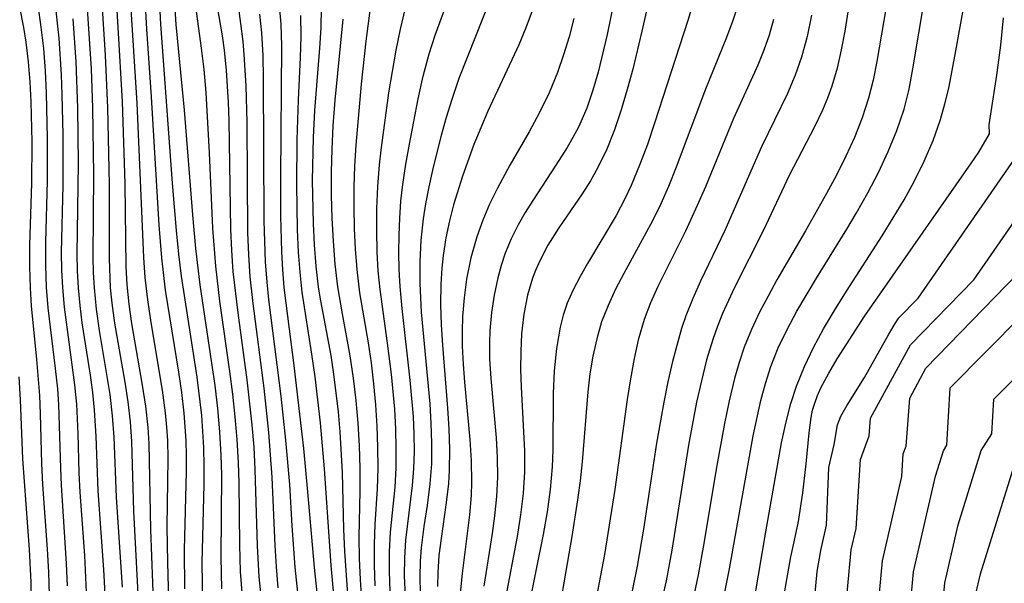
# Model space of a CAD drawing. Extents: x 2048614 to 2056816, y 2845426 to 2846625.
# Drawn here: x 2048764 to 2048847, y 2846256 to 2846303 of the extents above; entities that cross this region are included whole.
import ezdxf

# ---------------------------------------------------------------- set-up
doc = ezdxf.new("R2010")
doc.units = 0

msp = doc.modelspace()

# ---------------------------------------------------------------- linework, layer by layer
at = {"layer": 'Unknown_Line_Type', "color": 0}
for points in [[(2048820.32, 2846320.08, 2096), (2048816.23, 2846302.13, 2096), (2048815.47, 2846298.95, 2096), (2048815.02, 2846297.23, 2096), (2048814.51, 2846295.53, 2096), (2048813.95, 2846293.87, 2096), (2048813.31, 2846292.26, 2096), (2048812.57, 2846290.71, 2096), (2048811.93, 2846289.6, 2096), (2048811.24, 2846288.52, 2096), (2048809.3, 2846285.67, 2096), (2048808.39, 2846284.22, 2096), (2048807.7, 2846282.91, 2096), (2048807.35, 2846282.11, 2096), (2048807.1, 2846281.45, 2096), (2048806.69, 2846280.05, 2096), (2048806.38, 2846278.45, 2096), (2048806.19, 2846276.81, 2096), (2048806.11, 2846275.33, 2096), (2048806.09, 2846273.84, 2096), (2048806.14, 2846272.34, 2096), (2048806.42, 2846267.03, 2096), (2048806.42, 2846265.26, 2096), (2048806.31, 2846263.46, 2096), (2048806.09, 2846261.66, 2096), (2048805.81, 2846259.87, 2096), (2048804.85, 2846254.74, 2096)], [(2048816.56, 2846317.73, 2094), (2048813.33, 2846301.83, 2094), (2048812.59, 2846298.7, 2094), (2048812.15, 2846297.18, 2094), (2048811.64, 2846295.69, 2094), (2048810.94, 2846294.08, 2094), (2048810.48, 2846293.22, 2094), (2048810, 2846292.38, 2094), (2048809.06, 2846290.9, 2094), (2048807.11, 2846287.97, 2094), (2048806.48, 2846286.96, 2094), (2048805.89, 2846285.92, 2094), (2048805.31, 2846284.75, 2094), (2048804.82, 2846283.54, 2094), (2048804.48, 2846282.53, 2094), (2048804.19, 2846281.49, 2094), (2048803.89, 2846280.05, 2094), (2048803.67, 2846278.58, 2094), (2048803.54, 2846277.1, 2094), (2048803.5, 2846276.08, 2094), (2048803.51, 2846274.72, 2094), (2048803.6, 2846273.07, 2094), (2048804.05, 2846268.12, 2094), (2048804.15, 2846266.47, 2094), (2048804.17, 2846264.82, 2094), (2048804.09, 2846263.2, 2094), (2048803.93, 2846261.58, 2094), (2048803.72, 2846260.11, 2094), (2048803.02, 2846255.7, 2094)], [(2048835.02, 2846313.78, 2106), (2048833.2, 2846302.13, 2106), (2048832.9, 2846300.56, 2106), (2048832.55, 2846299.02, 2106), (2048832.11, 2846297.52, 2106), (2048831.75, 2846296.51, 2106), (2048831.34, 2846295.52, 2106), (2048830.67, 2846294.12, 2106), (2048828.56, 2846290.05, 2106), (2048826.4, 2846285.48, 2106), (2048823.99, 2846280.69, 2106), (2048822.99, 2846278.51, 2106), (2048822.53, 2846277.36, 2106), (2048822.17, 2846276.34, 2106), (2048821.65, 2846274.62, 2106), (2048821.21, 2846272.87, 2106), (2048820.81, 2846271.1, 2106), (2048820.13, 2846267.51, 2106), (2048818.74, 2846258.72, 2106), (2048818.26, 2846256.15, 2106), (2048817.97, 2846254.82, 2106)], [(2048779.54, 2846254.28, 2062), (2048779.49, 2846257.66, 2062), (2048779.66, 2846264.21, 2062), (2048779.66, 2846265.75, 2062), (2048779.63, 2846267.29, 2062), (2048779.45, 2846269.99, 2062), (2048779.08, 2846273.17, 2062), (2048777.76, 2846281.64, 2062), (2048777.53, 2846283.47, 2062), (2048777.33, 2846285.45, 2062), (2048777, 2846289.42, 2062), (2048776.02, 2846302.7, 2062), (2048775.63, 2846310.51, 2062)], [(2048778.03, 2846255.48, 2060), (2048778.01, 2846258.73, 2060), (2048778.18, 2846265.29, 2060), (2048778.18, 2846266.6, 2060), (2048778.15, 2846267.89, 2060), (2048777.99, 2846270.18, 2060), (2048777.79, 2846271.9, 2060), (2048777.55, 2846273.61, 2060), (2048776.43, 2846280.46, 2060), (2048776.11, 2846283.16, 2060), (2048775.9, 2846285.9, 2060), (2048775.25, 2846296.64, 2060), (2048774.86, 2846302.28, 2060), (2048774.43, 2846309.86, 2060)], [(2048772.08, 2846308.65, 2056), (2048772.8, 2846296.25, 2056), (2048773.01, 2846289.34, 2056), (2048773.12, 2846282.43, 2056), (2048773.2, 2846280.9, 2056), (2048773.36, 2846279.28, 2056), (2048773.59, 2846277.66, 2056), (2048774.48, 2846272.52, 2056), (2048774.75, 2846270.75, 2056), (2048774.95, 2846268.98, 2056), (2048775.03, 2846267.63, 2056), (2048775.16, 2846260.44, 2056), (2048775.43, 2846253.74, 2056)], [(2048796.47, 2846254.86, 2086), (2048796.41, 2846256.56, 2086), (2048796.43, 2846258.07, 2086), (2048796.52, 2846259.56, 2086), (2048797.08, 2846264.12, 2086), (2048797.18, 2846265.54, 2086), (2048797.22, 2846266.98, 2086), (2048797.21, 2846268.43, 2086), (2048797.14, 2846269.89, 2086), (2048796.88, 2846272.94, 2086), (2048796.21, 2846278.92, 2086), (2048796.03, 2846280.77, 2086), (2048795.95, 2846282.19, 2086), (2048795.92, 2846283.62, 2086), (2048795.94, 2846285.05, 2086), (2048796, 2846286.47, 2086), (2048796.1, 2846287.89, 2086), (2048796.26, 2846289.31, 2086), (2048796.51, 2846290.99, 2086), (2048796.81, 2846292.67, 2086), (2048797.54, 2846296.47, 2086), (2048797.97, 2846298.36, 2086), (2048798.46, 2846300.23, 2086), (2048798.96, 2846301.79, 2086), (2048801.12, 2846307.71, 2086)], [(2048770.94, 2846307.1, 2054), (2048771.37, 2846300.12, 2054), (2048771.57, 2846295.72, 2054), (2048771.71, 2846289.32, 2054), (2048771.71, 2846283.1, 2054), (2048771.81, 2846280.65, 2054), (2048771.93, 2846279.36, 2054), (2048772.16, 2846277.71, 2054), (2048773.02, 2846272.76, 2054), (2048773.27, 2846271.12, 2054), (2048773.46, 2846269.46, 2054), (2048773.57, 2846267.81, 2054), (2048773.76, 2846261.98, 2054), (2048774.19, 2846253.47, 2054)], [(2048825.05, 2846251.02, 2112), (2048826.59, 2846260.26, 2112), (2048827.92, 2846267.7, 2112), (2048828.29, 2846269.45, 2112), (2048828.69, 2846270.99, 2112), (2048829.16, 2846272.44, 2112), (2048829.82, 2846274.07, 2112), (2048830.58, 2846275.66, 2112), (2048831.43, 2846277.22, 2112), (2048832.33, 2846278.76, 2112), (2048833.34, 2846280.38, 2112), (2048836.31, 2846284.99, 2112), (2048838.15, 2846288.02, 2112), (2048839, 2846289.56, 2112), (2048839.84, 2846291.25, 2112), (2048840.59, 2846292.97, 2112), (2048841.21, 2846294.74, 2112), (2048841.57, 2846296.04, 2112), (2048841.88, 2846297.35, 2112), (2048842.43, 2846300.18, 2112), (2048843.61, 2846306.83, 2112)], [(2048782.92, 2846254.12, 2066), (2048782.7, 2846256.94, 2066), (2048782.63, 2846259.17, 2066), (2048782.57, 2846264.34, 2066), (2048782.52, 2846266.06, 2066), (2048782.4, 2846267.96, 2066), (2048782.24, 2846269.86, 2066), (2048782.04, 2846271.76, 2066), (2048781.8, 2846273.66, 2066), (2048780.97, 2846279.54, 2066), (2048780.62, 2846282.46, 2066), (2048780.39, 2846285.64, 2066), (2048780.11, 2846291.95, 2066), (2048779.82, 2846296.99, 2066), (2048779.65, 2846298.91, 2066), (2048779.44, 2846300.7, 2066), (2048778.71, 2846306.06, 2066)], [(2048784.57, 2846253.58, 2068), (2048784.26, 2846256.48, 2068), (2048784.12, 2846259.08, 2068), (2048783.93, 2846265.45, 2068), (2048783.82, 2846267.33, 2068), (2048783.66, 2846269.2, 2068), (2048783.25, 2846272.95, 2068), (2048782.5, 2846278.55, 2068), (2048782.09, 2846282.01, 2068), (2048781.97, 2846283.78, 2068), (2048781.89, 2846285.55, 2068), (2048781.74, 2846294.62, 2068), (2048781.68, 2846296.17, 2068), (2048781.51, 2846298.83, 2068), (2048781.34, 2846300.52, 2068), (2048781.18, 2846301.72, 2068), (2048780.36, 2846306.61, 2068)], [(2048781.13, 2846255.49, 2064), (2048781.07, 2846258.13, 2064), (2048781.12, 2846265.02, 2064), (2048781.08, 2846266.67, 2064), (2048780.97, 2846268.62, 2064), (2048780.8, 2846270.56, 2064), (2048780.57, 2846272.5, 2064), (2048779.33, 2846280.9, 2064), (2048778.96, 2846283.95, 2064), (2048778.7, 2846286.76, 2064), (2048778.02, 2846295.52, 2064), (2048777.31, 2846302.68, 2064), (2048777.11, 2846305.78, 2064)], [(2048797.74, 2846255.15, 2088), (2048797.71, 2846256.48, 2088), (2048797.73, 2846257.8, 2088), (2048797.81, 2846258.91, 2088), (2048798.04, 2846260.69, 2088), (2048798.32, 2846262.46, 2088), (2048798.55, 2846264.25, 2088), (2048798.67, 2846265.94, 2088), (2048798.69, 2846267.65, 2088), (2048798.64, 2846269.3, 2088), (2048798.53, 2846270.95, 2088), (2048797.83, 2846278.61, 2088), (2048797.7, 2846281.01, 2088), (2048797.71, 2846282.82, 2088), (2048797.8, 2846284.63, 2088), (2048797.99, 2846286.43, 2088), (2048798.17, 2846287.67, 2088), (2048798.45, 2846289.09, 2088), (2048798.77, 2846290.5, 2088), (2048799.5, 2846293.43, 2088), (2048799.92, 2846294.94, 2088), (2048800.37, 2846296.43, 2088), (2048800.98, 2846298.18, 2088), (2048803.7, 2846305.09, 2088)], [(2048836.83, 2846305.17, 2108), (2048835.88, 2846299.57, 2108), (2048835.57, 2846298.02, 2108), (2048835.19, 2846296.51, 2108), (2048834.65, 2846294.86, 2108), (2048834, 2846293.24, 2108), (2048833.28, 2846291.66, 2108), (2048832.5, 2846290.09, 2108), (2048831.67, 2846288.55, 2108), (2048829.91, 2846285.42, 2108), (2048827.52, 2846281.31, 2108), (2048826.78, 2846279.97, 2108), (2048826.07, 2846278.61, 2108), (2048825.39, 2846277.17, 2108), (2048824.8, 2846275.7, 2108), (2048824.37, 2846274.4, 2108), (2048823.99, 2846273.07, 2108), (2048823.53, 2846271.2, 2108), (2048823.13, 2846269.31, 2108), (2048822.44, 2846265.48, 2108), (2048821.43, 2846259.27, 2108), (2048820.95, 2846256.65, 2108), (2048820.36, 2846253.86, 2108)], [(2048767.15, 2846304.85, 2048), (2048767.5, 2846301.53, 2048), (2048767.7, 2846298.46, 2048), (2048767.77, 2846296.8, 2048), (2048767.84, 2846293.48, 2048), (2048767.83, 2846289.25, 2048), (2048767.71, 2846283.62, 2048), (2048767.73, 2846282.14, 2048), (2048767.8, 2846280.67, 2048), (2048767.94, 2846279.03, 2048), (2048768.82, 2846272.54, 2048), (2048768.98, 2846270.92, 2048), (2048769.1, 2846268.48, 2048), (2048769.19, 2846265.17, 2048), (2048769.27, 2846263.56, 2048), (2048769.64, 2846258.27, 2048), (2048769.83, 2846254.58, 2048)], [(2048769.83, 2846304.86, 2052), (2048770.2, 2846298.97, 2052), (2048770.32, 2846295.72, 2052), (2048770.41, 2846290.12, 2052), (2048770.35, 2846283.24, 2052), (2048770.38, 2846281.94, 2052), (2048770.45, 2846280.65, 2052), (2048770.63, 2846278.87, 2052), (2048770.89, 2846277.09, 2052), (2048771.76, 2846271.74, 2052), (2048771.97, 2846269.95, 2052), (2048772.09, 2846268.16, 2052), (2048772.29, 2846263.14, 2052), (2048772.79, 2846255.62, 2052)], [(2048785.85, 2846255.57, 2070), (2048785.7, 2846257.33, 2070), (2048785.59, 2846259.11, 2070), (2048785.35, 2846264.83, 2070), (2048785.07, 2846268.55, 2070), (2048784.67, 2846272.27, 2070), (2048783.76, 2846279.34, 2070), (2048783.51, 2846281.57, 2070), (2048783.38, 2846283.42, 2070), (2048783.31, 2846285.29, 2070), (2048783.24, 2846294.49, 2070), (2048783.15, 2846297.55, 2070), (2048783, 2846300.16, 2070), (2048782.91, 2846301.26, 2070), (2048782.73, 2846302.76, 2070), (2048782.51, 2846304.25, 2070)], [(2048785.9, 2846304.55, 2074), (2048786.07, 2846302.7, 2074), (2048786.13, 2846300.9, 2074), (2048786.02, 2846289.91, 2074), (2048786.04, 2846286.67, 2074), (2048786.12, 2846283.67, 2074), (2048786.2, 2846282.18, 2074), (2048786.32, 2846280.69, 2074), (2048786.47, 2846279.38, 2074), (2048787.15, 2846274.17, 2074), (2048787.95, 2846267.23, 2074), (2048788.3, 2846263.6, 2074), (2048788.84, 2846257.26, 2074), (2048789.2, 2846253.86, 2074)], [(2048793.94, 2846255.73, 2082), (2048793.88, 2846257.46, 2082), (2048793.88, 2846259.18, 2082), (2048793.94, 2846260.89, 2082), (2048794.14, 2846263.84, 2082), (2048794.19, 2846265.58, 2082), (2048794.18, 2846267.33, 2082), (2048794.12, 2846269.09, 2082), (2048794, 2846270.86, 2082), (2048793.84, 2846272.62, 2082), (2048793.63, 2846274.37, 2082), (2048793.38, 2846276.05, 2082), (2048792.67, 2846280.25, 2082), (2048792.44, 2846282.19, 2082), (2048792.31, 2846283.9, 2082), (2048792.23, 2846285.63, 2082), (2048792.19, 2846287.36, 2082), (2048792.2, 2846289.1, 2082), (2048792.25, 2846290.84, 2082), (2048792.35, 2846292.58, 2082), (2048792.81, 2846297.68, 2082), (2048793.19, 2846301.27, 2082), (2048793.57, 2846304.27, 2082)], [(2048820.61, 2846304.81, 2098), (2048820.07, 2846303.02, 2098), (2048817.29, 2846294.42, 2098), (2048816.7, 2846292.65, 2098), (2048816.05, 2846290.91, 2098), (2048815.34, 2846289.2, 2098), (2048814.82, 2846288.11, 2098), (2048814.08, 2846286.71, 2098), (2048811.69, 2846282.69, 2098), (2048811.07, 2846281.6, 2098), (2048810.49, 2846280.5, 2098), (2048810, 2846279.37, 2098), (2048809.66, 2846278.38, 2098), (2048809.4, 2846277.37, 2098), (2048809.09, 2846275.57, 2098), (2048808.92, 2846273.72, 2098), (2048808.83, 2846271.83, 2098), (2048808.8, 2846267.1, 2098), (2048808.75, 2846265.68, 2098), (2048808.58, 2846263.8, 2098), (2048808.31, 2846261.92, 2098), (2048807.99, 2846260.03, 2098), (2048806.74, 2846253.82, 2098)], [(2048824.3, 2846304.46, 2100), (2048823.84, 2846303.02, 2100), (2048823.32, 2846301.6, 2100), (2048821.56, 2846297.27, 2100), (2048819.11, 2846290.75, 2100), (2048818.46, 2846289.14, 2100), (2048817.81, 2846287.69, 2100), (2048817.12, 2846286.27, 2100), (2048814.72, 2846281.86, 2100), (2048814.03, 2846280.53, 2100), (2048813.41, 2846279.19, 2100), (2048812.87, 2846277.82, 2100), (2048812.46, 2846276.4, 2100), (2048812.14, 2846274.95, 2100), (2048811.9, 2846273.47, 2100), (2048811.72, 2846271.97, 2100), (2048811.25, 2846266.11, 2100), (2048811.08, 2846264.52, 2100), (2048810.86, 2846262.92, 2100), (2048810.39, 2846259.87, 2100), (2048808.4, 2846248.41, 2100)], [(2048822.84, 2846253.55, 2110), (2048823.56, 2846257.16, 2110), (2048825.54, 2846268.28, 2110), (2048826.18, 2846271.23, 2110), (2048826.56, 2846272.66, 2110), (2048827.02, 2846274.07, 2110), (2048827.64, 2846275.64, 2110), (2048828.37, 2846277.18, 2110), (2048829.18, 2846278.7, 2110), (2048830.82, 2846281.47, 2110), (2048833.36, 2846285.56, 2110), (2048834.17, 2846286.92, 2110), (2048835.12, 2846288.6, 2110), (2048836.01, 2846290.31, 2110), (2048836.83, 2846292.05, 2110), (2048837.55, 2846293.81, 2110), (2048838.15, 2846295.61, 2110), (2048838.57, 2846297.28, 2110), (2048838.89, 2846298.97, 2110), (2048839.89, 2846304.96, 2110)], [(2048837.72, 2846278.14, 2116), (2048839.32, 2846279.79, 2116), (2048847.39, 2846291.41, 2116), (2048848.34, 2846293.48, 2116), (2048849.58, 2846297.81, 2116), (2048850.29, 2846301.52, 2116), (2048850.32, 2846303.06, 2116), (2048850.05, 2846304.52, 2116)], [(2048766.72, 2846254.94, 2044), (2048766.67, 2846256.88, 2044), (2048766.57, 2846258.81, 2044), (2048766.18, 2846264.22, 2044), (2048766.09, 2846265.95, 2044), (2048765.98, 2846270.13, 2044), (2048765.91, 2846271.64, 2044), (2048765.68, 2846274.65, 2044), (2048765.23, 2846279.16, 2044), (2048765.13, 2846280.66, 2044), (2048765.08, 2846282.45, 2044), (2048765.09, 2846284.23, 2044), (2048765.24, 2846289.42, 2044), (2048765.28, 2846292.86, 2044), (2048765.2, 2846296.22, 2044), (2048765.1, 2846297.89, 2044), (2048764.96, 2846299.55, 2044), (2048764.77, 2846301.2, 2044), (2048764.58, 2846302.44, 2044), (2048764.24, 2846304.13, 2044)], [(2048768.24, 2846255.72, 2046), (2048768.16, 2846257.6, 2046), (2048767.73, 2846264.16, 2046), (2048767.66, 2846265.56, 2046), (2048767.51, 2846270.9, 2046), (2048767.42, 2846272.22, 2046), (2048767.24, 2846273.91, 2046), (2048766.62, 2846278.97, 2046), (2048766.48, 2846280.67, 2046), (2048766.41, 2846282.56, 2046), (2048766.42, 2846284.47, 2046), (2048766.56, 2846289.59, 2046), (2048766.57, 2846293.17, 2046), (2048766.48, 2846296.94, 2046), (2048766.39, 2846298.81, 2046), (2048766.24, 2846300.67, 2046), (2048766.01, 2846302.69, 2046), (2048765.81, 2846304.07, 2046)], [(2048776.88, 2846248.03, 2058), (2048776.61, 2846257.72, 2058), (2048776.57, 2846260.66, 2058), (2048776.64, 2846266.38, 2058), (2048776.61, 2846267.89, 2058), (2048776.54, 2846269.01, 2058), (2048776.43, 2846270.19, 2058), (2048776.18, 2846272.09, 2058), (2048775.22, 2846277.75, 2058), (2048774.94, 2846279.64, 2058), (2048774.72, 2846281.53, 2058), (2048774.61, 2846283.18, 2058), (2048774.05, 2846296.11, 2058), (2048773.56, 2846303.96, 2058)], [(2048787.63, 2846253.86, 2072), (2048787.26, 2846257.29, 2072), (2048787.01, 2846260.74, 2072), (2048786.8, 2846264.22, 2072), (2048786.49, 2846267.91, 2072), (2048786.08, 2846271.6, 2072), (2048785.07, 2846279.69, 2072), (2048784.91, 2846281.12, 2072), (2048784.79, 2846282.83, 2072), (2048784.68, 2846286.27, 2072), (2048784.62, 2846298.17, 2072), (2048784.58, 2846300.08, 2072), (2048784.48, 2846301.98, 2072), (2048784.32, 2846303.54, 2072)], [(2048789.44, 2846304.13, 2078), (2048789.4, 2846302.41, 2078), (2048789.3, 2846300.69, 2078), (2048788.87, 2846295.48, 2078), (2048788.75, 2846293.23, 2078), (2048788.68, 2846289.62, 2078), (2048788.75, 2846286.03, 2078), (2048788.84, 2846284.24, 2078), (2048788.98, 2846282.47, 2078), (2048789.19, 2846280.71, 2078), (2048789.37, 2846279.57, 2078), (2048790.23, 2846274.99, 2078), (2048790.47, 2846273.43, 2078), (2048790.85, 2846270.29, 2078), (2048791, 2846268.6, 2078), (2048791.2, 2846265.22, 2078), (2048791.31, 2846260.45, 2078), (2048791.38, 2846258.64, 2078), (2048791.62, 2846255.01, 2078)], [(2048795.19, 2846255.29, 2084), (2048795.14, 2846256.94, 2084), (2048795.15, 2846258.59, 2084), (2048795.24, 2846260.22, 2084), (2048795.61, 2846263.98, 2084), (2048795.69, 2846265.59, 2084), (2048795.71, 2846267.22, 2084), (2048795.68, 2846268.86, 2084), (2048795.59, 2846270.5, 2084), (2048795.32, 2846273.44, 2084), (2048794.99, 2846276.02, 2084), (2048794.36, 2846280.52, 2084), (2048794.21, 2846282.07, 2084), (2048794.12, 2846283.63, 2084), (2048794.08, 2846285.45, 2084), (2048794.09, 2846287.29, 2084), (2048794.17, 2846289.12, 2084), (2048794.31, 2846290.95, 2084), (2048794.45, 2846292.17, 2084), (2048795.1, 2846296.97, 2084), (2048795.69, 2846300.54, 2084), (2048796.05, 2846302.3, 2084), (2048796.47, 2846304.05, 2084)], [(2048807.08, 2846303.82, 2090), (2048806.54, 2846302.39, 2090), (2048805.94, 2846300.97, 2090), (2048803.37, 2846295.42, 2090), (2048802.2, 2846292.65, 2090), (2048801.24, 2846290, 2090), (2048800.49, 2846287.6, 2090), (2048800.15, 2846286.27, 2090), (2048799.85, 2846284.83, 2090), (2048799.63, 2846283.37, 2090), (2048799.52, 2846282.3, 2090), (2048799.44, 2846280.96, 2090), (2048799.41, 2846279.27, 2090), (2048799.46, 2846277.57, 2090), (2048799.56, 2846275.86, 2090), (2048799.99, 2846270.6, 2090), (2048800.11, 2846268.86, 2090), (2048800.17, 2846267.12, 2090), (2048800.14, 2846265.4, 2090), (2048800.07, 2846264.3, 2090), (2048799.88, 2846262.7, 2090), (2048799.45, 2846259.69, 2090), (2048799.28, 2846258.27, 2090), (2048799.18, 2846256.84, 2090), (2048799.16, 2846255.67, 2090)], [(2048830.41, 2846303.46, 2104), (2048830.05, 2846301.68, 2104), (2048829.59, 2846299.94, 2104), (2048829.06, 2846298.44, 2104), (2048828.41, 2846296.92, 2104), (2048826.24, 2846292.44, 2104), (2048823.16, 2846285.45, 2104), (2048821.13, 2846281.2, 2104), (2048820.5, 2846279.77, 2104), (2048819.92, 2846278.31, 2104), (2048819.56, 2846277.24, 2104), (2048819.24, 2846276.15, 2104), (2048818.81, 2846274.49, 2104), (2048818.42, 2846272.8, 2104), (2048818.08, 2846271.1, 2104), (2048817.47, 2846267.66, 2104), (2048816.36, 2846260.46, 2104), (2048815.84, 2846257.38, 2104), (2048815.08, 2846253.68, 2104)], [(2048768.67, 2846303.15, 2050), (2048768.92, 2846299.55, 2050), (2048769.07, 2846295.71, 2050), (2048769.12, 2846291.04, 2050), (2048769.02, 2846283.49, 2050), (2048769.05, 2846282.07, 2050), (2048769.12, 2846280.66, 2050), (2048769.26, 2846279.19, 2050), (2048769.44, 2846277.73, 2050), (2048770.12, 2846273.36, 2050), (2048770.32, 2846271.9, 2050), (2048770.47, 2846270.43, 2050), (2048770.6, 2846268.25, 2050), (2048770.77, 2846263.67, 2050), (2048771.23, 2846257.09, 2050), (2048771.43, 2846253.46, 2050)], [(2048787.7, 2846303.42, 2076), (2048787.72, 2846301.67, 2076), (2048787.67, 2846299.91, 2076), (2048787.5, 2846296.38, 2076), (2048787.39, 2846293.02, 2076), (2048787.36, 2846289.27, 2076), (2048787.43, 2846285.52, 2076), (2048787.52, 2846283.65, 2076), (2048787.64, 2846281.97, 2076), (2048787.82, 2846280.3, 2076), (2048788.63, 2846275.1, 2076), (2048788.89, 2846273.2, 2076), (2048789.34, 2846269.37, 2076), (2048789.69, 2846265.51, 2076), (2048790.25, 2846257.42, 2076), (2048790.58, 2846253.74, 2076)], [(2048792.83, 2846254.47, 2080), (2048792.71, 2846256.26, 2080), (2048792.64, 2846258.03, 2080), (2048792.61, 2846259.81, 2080), (2048792.68, 2846263.69, 2080), (2048792.69, 2846265.57, 2080), (2048792.63, 2846267.45, 2080), (2048792.52, 2846269.34, 2080), (2048792.36, 2846271.23, 2080), (2048792.14, 2846273.11, 2080), (2048791.87, 2846274.98, 2080), (2048791.21, 2846278.48, 2080), (2048790.82, 2846280.75, 2080), (2048790.6, 2846282.64, 2080), (2048790.45, 2846284.55, 2080), (2048790.35, 2846286.47, 2080), (2048790.31, 2846288.4, 2080), (2048790.3, 2846290.33, 2080), (2048790.35, 2846292.26, 2080), (2048790.44, 2846294.19, 2080), (2048790.6, 2846296.35, 2080), (2048791.26, 2846303.13, 2080)], [(2048810.54, 2846303.17, 2092), (2048810.15, 2846301.64, 2092), (2048809.7, 2846300.13, 2092), (2048809.19, 2846298.65, 2092), (2048808.48, 2846296.97, 2092), (2048807.68, 2846295.33, 2092), (2048806.82, 2846293.71, 2092), (2048805.21, 2846290.9, 2092), (2048804.16, 2846289, 2092), (2048803.51, 2846287.66, 2092), (2048802.94, 2846286.3, 2092), (2048802.44, 2846284.91, 2092), (2048801.95, 2846283.16, 2092), (2048801.59, 2846281.39, 2092), (2048801.38, 2846279.83, 2092), (2048801.25, 2846278.26, 2092), (2048801.22, 2846277.02, 2092), (2048801.23, 2846275.77, 2092), (2048801.3, 2846274.27, 2092), (2048801.42, 2846272.76, 2092), (2048801.86, 2846267.96, 2092), (2048801.97, 2846266.18, 2092), (2048802, 2846264.4, 2092), (2048801.96, 2846263.29, 2092), (2048801.83, 2846261.66, 2092), (2048801.21, 2846256.76, 2092), (2048801.05, 2846255.12, 2092)], [(2048812.16, 2846253.21, 2102), (2048813.13, 2846258.35, 2102), (2048814.01, 2846263.8, 2102), (2048815.05, 2846271.31, 2102), (2048815.31, 2846273.03, 2102), (2048815.61, 2846274.74, 2102), (2048815.98, 2846276.41, 2102), (2048816.46, 2846278.04, 2102), (2048816.99, 2846279.43, 2102), (2048817.6, 2846280.79, 2102), (2048819.91, 2846285.43, 2102), (2048820.9, 2846287.57, 2102), (2048821.57, 2846289.12, 2102), (2048823.93, 2846294.84, 2102), (2048825.95, 2846299.3, 2102), (2048826.45, 2846300.55, 2102), (2048826.9, 2846301.82, 2102), (2048827.28, 2846303.11, 2102)], [(2048845.26, 2846294.28, 2114), (2048845.9, 2846298.44, 2114), (2048846.24, 2846300.95, 2114), (2048846.47, 2846303.23, 2114)], [(2048843.78, 2846291.1, 2114), (2048844.4, 2846292, 2114), (2048845.28, 2846293.54, 2114), (2048845.26, 2846294.28, 2114)], [(2048828.97, 2846259.42, 2114), (2048829.32, 2846261.1, 2114), (2048829.7, 2846263.52, 2114), (2048829.98, 2846265.94, 2114), (2048830.21, 2846268.54, 2114), (2048830.38, 2846269.8, 2114), (2048830.51, 2846270.41, 2114), (2048830.68, 2846271.02, 2114), (2048830.91, 2846271.66, 2114), (2048831.2, 2846272.29, 2114), (2048831.85, 2846273.52, 2114), (2048832.57, 2846274.73, 2114), (2048834.88, 2846278.31, 2114), (2048843.78, 2846291.1, 2114)], [(2048832.57, 2846246.08, 2118), (2048833.73, 2846258.73, 2118), (2048834.15, 2846260.54, 2118), (2048834.51, 2846266.3, 2118), (2048835.23, 2846268.28, 2118), (2048835.34, 2846269.75, 2118), (2048838.7, 2846275.88, 2118), (2048843.97, 2846281.33, 2118), (2048848.82, 2846288.31, 2118)], [(2048835.44, 2846247.96, 2120), (2048836.34, 2846257.82, 2120), (2048837.96, 2846264.88, 2120), (2048838.08, 2846266.77, 2120), (2048838.32, 2846267.42, 2120), (2048838.62, 2846271.44, 2120), (2048839.98, 2846273.93, 2120), (2048848.63, 2846282.87, 2120)], [(2048839.13, 2846178.06, 2122), (2048840.64, 2846182.85, 2122), (2048840.88, 2846186.15, 2122), (2048841.77, 2846195.36, 2122), (2048841.7, 2846196.18, 2122), (2048839.47, 2846201.69, 2122), (2048839.52, 2846202.22, 2122), (2048837.9, 2846208.88, 2122), (2048837.99, 2846209.64, 2122), (2048837.84, 2846210.16, 2122), (2048837.73, 2846215.27, 2122), (2048835.02, 2846219.76, 2122), (2048832.79, 2846222, 2122), (2048833.9, 2846225.02, 2122), (2048834.54, 2846227.2, 2122), (2048835.01, 2846229.39, 2122), (2048836.76, 2846242.14, 2122), (2048838.3, 2846249.84, 2122), (2048838.95, 2846256.9, 2122), (2048840.79, 2846264.91, 2122), (2048841.44, 2846267.02, 2122), (2048841.74, 2846267.49, 2122), (2048842.01, 2846272.29, 2122), (2048850.99, 2846281.37, 2122)], [(2048831.87, 2846265.62, 2116), (2048832.3, 2846267.54, 2116), (2048832.59, 2846269.19, 2116), (2048832.86, 2846269.92, 2116), (2048833.39, 2846270.85, 2116), (2048834.84, 2846273.16, 2116), (2048836.87, 2846276.79, 2116), (2048837.4, 2846277.68, 2116), (2048837.72, 2846278.14, 2116)], [(2048840.72, 2846178.73, 2124), (2048841.79, 2846182.15, 2124), (2048842.13, 2846186.81, 2124), (2048842.86, 2846194.34, 2124), (2048842.69, 2846196.39, 2124), (2048840.75, 2846201.16, 2124), (2048840.83, 2846202.05, 2124), (2048839.41, 2846207.91, 2124), (2048839.7, 2846210.37, 2124), (2048839.21, 2846212.06, 2124), (2048839.12, 2846216.27, 2124), (2048835.33, 2846222.54, 2124), (2048835.5, 2846223.38, 2124), (2048836.76, 2846227.65, 2124), (2048838.07, 2846233.82, 2124), (2048839.15, 2846241.67, 2124), (2048841.16, 2846251.72, 2124), (2048841.55, 2846255.99, 2124), (2048842.67, 2846260.83, 2124), (2048844.6, 2846267.06, 2124), (2048845.48, 2846268.45, 2124), (2048845.65, 2846271.33, 2124), (2048851.02, 2846276.76, 2124)], [(2048764.16, 2846273.22, 2042), (2048764.27, 2846271.28, 2042), (2048764.48, 2846266.34, 2042), (2048765.04, 2846258.77, 2042), (2048765.17, 2846256.04, 2042), (2048765.17, 2846253.06, 2042)], [(2048842.3, 2846179.41, 2126), (2048842.94, 2846181.45, 2126), (2048843.38, 2846187.46, 2126), (2048843.95, 2846193.32, 2126), (2048843.67, 2846196.6, 2126), (2048842.03, 2846200.62, 2126), (2048842.15, 2846201.89, 2126), (2048840.92, 2846206.95, 2126), (2048841.42, 2846211.1, 2126), (2048840.57, 2846213.97, 2126), (2048840.51, 2846217.26, 2126), (2048837.54, 2846222.17, 2126), (2048838.22, 2846225.55, 2126), (2048838.97, 2846228.09, 2126), (2048841.14, 2846238.24, 2126), (2048841.54, 2846241.2, 2126), (2048844.03, 2846253.6, 2126), (2048844.16, 2846255.07, 2126), (2048844.54, 2846256.74, 2126), (2048847.76, 2846267.1, 2126)], [(2048830.08, 2846248.28, 2116), (2048830.89, 2846256.94, 2116), (2048831.19, 2846258.7, 2116), (2048831.66, 2846260.8, 2116), (2048831.87, 2846265.62, 2116)], [(2048827.92, 2846253.72, 2114), (2048828.69, 2846258.17, 2114), (2048828.97, 2846259.42, 2114)]]:
    msp.add_polyline3d(points, dxfattribs=at)

doc.saveas('drawing.dxf')
